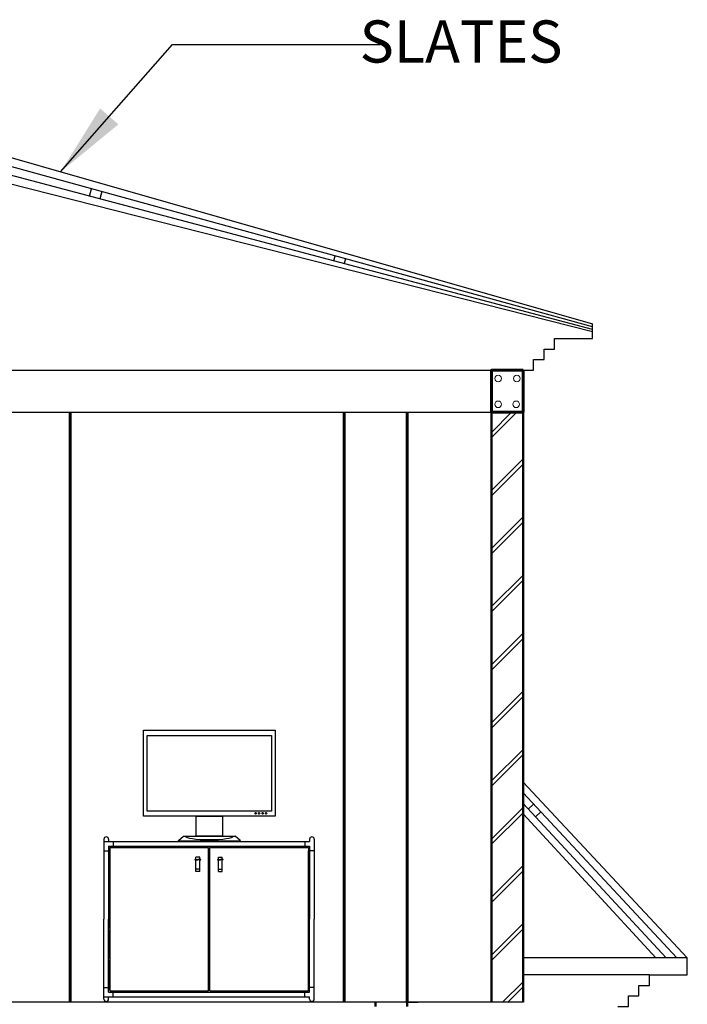
# Model space of a CAD drawing. Units: millimetres. Extents: x 737 to 1349, y -231 to 743.
# Drawn here: x 815 to 819, y -223 to -218 of the extents above; entities that cross this region are included whole.
import ezdxf

# ---------------------------------------------------------------- set-up
doc = ezdxf.new("R2010")
doc.units = ezdxf.units.MM
doc.header["$LTSCALE"] = 0.15
for name, color, linetype, lineweight in [('cercha', 50, 'Continuous', 25), ('COLUMNAS', 40, 'Continuous', 60), ('cubierta', 18, 'Continuous', 30), ('hatc cortes', 42, 'Continuous', 5), ('MUROS', 204, 'Continuous', 50), ('piso c.', 32, 'Continuous', 25), ('texto', 159, 'Continuous', 13), ('vi.', 16, 'Continuous', 25), ('viga de cim & ciclopeo', 12, 'Continuous', 60)]:
    doc.layers.add(name, color=color, linetype=linetype, lineweight=lineweight)
doc.layers.add('Mob.', color=33, linetype='Continuous')
doc.layers.add('Mob.02', color=44, linetype='Continuous')
doc.styles.add('ARIAL', font='arialbd.ttf')
doc.styles.add('juan pablo', font='arial.ttf')
doc.dimstyles.new('ISO-25', dxfattribs={"dimtxt": 0.1, "dimasz": 0.35, "dimexe": 0.1, "dimexo": 0.1, "dimgap": 0.05, "dimtad": 0, "dimtih": 1, "dimtoh": 1, "dimdsep": 46, "dimtxsty": 'ARIAL', "dimcen": 2.5, "dimclrt": 6, "dimadec": 0, "dimazin": 0, "dimtfac": 1, "dimtmove": 0, "dimatfit": 3, "dimfxl": 1, "dimarcsym": 0})

msp = doc.modelspace()

# ---------------------------------------------------------------- hatches: boundary and pattern name
at = {"layer": 'hatc cortes'}
h = msp.add_hatch(dxfattribs=at)
h.set_pattern_fill('JIS_LC_8A', color=256, scale=0.025, style=0)
h.set_pattern_definition([(45, (-5.96295, 3.57373), (-0.137885822, 0.137885822), []), (45, (-5.93795, 3.57373), (-0.137885822, 0.137885822), [])])
h.paths.add_polyline_path([(807.2228, -220.3519), (807.0728, -220.3519), (807.0728, -223.1519), (807.2228, -223.1519)])
h.paths.add_polyline_path([(808.7228, -220.3519), (808.5728, -220.3519), (808.5728, -220.7878), (808.5728, -220.7838), (808.5728, -223.1519), (808.7228, -223.1519)])
h.paths.add_polyline_path([(811.4228, -220.3519), (811.2728, -220.3519), (811.2728, -223.1519), (811.4228, -223.1519)])
h.paths.add_polyline_path([(817.8228, -220.3519), (817.6728, -220.3519), (817.6728, -223.1519), (817.8228, -223.1519)])

# ---------------------------------------------------------------- linework, layer by layer
for points in [[(816.0213, -221.8614), (816.6456, -221.8614), (816.6456, -222.2687), (816.0213, -222.2687)], [(816.0213, -221.8614), (816.6456, -221.8614), (816.6456, -222.2687), (816.0213, -222.2687)], [(816.0382, -221.8866), (816.6288, -221.8866), (816.6288, -222.2451), (816.0382, -222.2451)], [(816.0382, -221.8866), (816.6288, -221.8866), (816.6288, -222.2451), (816.0382, -222.2451)], [(816.2705, -222.2687), (816.3965, -222.2687), (816.3965, -222.3632), (816.2705, -222.3632)], [(816.2705, -222.2687), (816.3965, -222.2687), (816.3965, -222.3632), (816.2705, -222.3632)]]:
    msp.add_lwpolyline(points, close=True)
for points in [[(816.1865, -222.384), (816.2107, -222.3632)], [(816.1865, -222.384), (816.2107, -222.3632)], [(816.2107, -222.3632), (816.4562, -222.3632)], [(816.2107, -222.3632), (816.4562, -222.3632)], [(816.4804, -222.384), (816.4562, -222.3632)], [(816.4804, -222.384), (816.4562, -222.3632)], [(816.4804, -222.384), (816.4804, -222.388), (816.1865, -222.388), (816.1865, -222.384)], [(816.4804, -222.384), (816.4804, -222.388), (816.1865, -222.388), (816.1865, -222.384)]]:
    msp.add_lwpolyline(points)
for centre in [(816.5526, -222.2552), (816.5526, -222.2552), (816.5694, -222.2552), (816.5694, -222.2552), (816.5863, -222.2552), (816.5863, -222.2552), (816.6031, -222.2552), (816.6031, -222.2552)]:
    msp.add_circle(centre, 0.00337)
msp.add_ellipse((816.3334, -222.3632), major_axis=(0.1135, 0), ratio=0.149347, start_param=3.141593, end_param=6.283185)
msp.add_ellipse((816.3334, -222.3632), major_axis=(0.1135, 0), ratio=0.149347, start_param=3.141593, end_param=6.283185)
at = {"layer": 'cercha'}
for points in [[(818.1528, -219.9584), (814.6528, -219.0319)], [(818.1528, -219.97), (814.6528, -219.0819)], [(815.7645, -219.3262), (815.7743, -219.2907)], [(815.8225, -219.304), (815.8132, -219.3391)], [(816.9249, -219.6333), (816.9315, -219.6094)], [(816.9797, -219.6226), (816.9735, -219.6462)], [(817.8228, -222.208), (818.5028, -222.9419)], [(817.8477, -222.2349), (817.8727, -222.2116)], [(818.4528, -222.9419), (817.8228, -222.258)], [(817.9068, -222.2482), (817.8817, -222.2715)]]:
    msp.add_lwpolyline(points, dxfattribs=at)
at = {"layer": 'COLUMNAS'}
for points in [[(815.6728, -220.3519), (815.6728, -223.1519)], [(816.9728, -220.3519), (816.9728, -223.1519)], [(817.2728, -220.3519), (817.2728, -223.1519)]]:
    msp.add_lwpolyline(points, dxfattribs=at)
at = {"layer": 'cubierta'}
for points in [[(814.6528, -218.9319), (818.1528, -219.9319)], [(818.1528, -219.9457), (814.6528, -218.9819)], [(818.1528, -220.0019), (818.1528, -219.9319)], [(817.8228, -220.1519), (817.8728, -220.1519), (817.8728, -220.1019), (817.9228, -220.1019), (817.9228, -220.0519), (817.9728, -220.0519), (817.9728, -220.0019), (817.9728, -220.0019)], [(817.9728, -220.0019), (818.1528, -220.0019)], [(817.8228, -222.108), (818.6028, -222.9419)], [(818.5528, -222.9419), (817.8228, -222.158)], [(818.4228, -223.0219), (818.6028, -223.0219), (818.6028, -222.9419), (817.8228, -222.9419)], [(818.2728, -223.1719), (818.3228, -223.1719), (818.3228, -223.1219), (818.3728, -223.1219), (818.3728, -223.0719), (818.4228, -223.0719), (818.4228, -223.0219), (817.8228, -223.0219)]]:
    msp.add_lwpolyline(points, dxfattribs=at)
at = {"layer": 'hatc cortes'}
for centre in [(817.7048, -220.1913), (817.7932, -220.1913), (817.7048, -220.3139), (817.7899, -220.3139)]:
    msp.add_circle(centre, 0.0157, dxfattribs=at)
at = {"layer": 'Mob.'}
for p, q in [((815.8328, -222.3781), (815.8328, -222.4332)), ((815.8328, -222.3892), (816.8094, -222.3892)), ((815.8551, -222.3781), (815.8551, -222.3892)), ((815.8551, -222.4116), (815.8551, -222.4332)), ((815.8551, -222.4116), (816.8094, -222.4116)), ((815.8551, -222.4116), (815.8551, -222.7576)), ((815.8607, -222.4199), (815.8607, -223.0952)), ((815.8607, -222.4199), (815.8607, -222.4332)), ((815.8635, -222.4172), (816.3294, -222.4172)), ((815.8774, -222.3892), (815.8774, -222.4116)), ((816.3294, -223.098), (816.3294, -222.4172)), ((816.335, -222.4172), (816.801, -222.4172)), ((816.335, -223.098), (816.335, -222.4172)), ((816.787, -222.3892), (816.787, -222.4116)), ((816.8038, -222.4199), (816.8038, -222.4332)), ((816.8094, -222.3781), (816.8094, -222.3892)), ((816.8094, -222.4116), (816.8094, -222.4332)), ((816.8317, -222.3781), (816.8317, -222.4332)), ((815.8328, -222.4332), (815.8328, -222.7576)), ((815.8328, -222.4332), (815.8551, -222.4332)), ((815.8551, -222.4332), (815.8551, -222.7576)), ((815.8607, -222.4332), (815.8607, -222.5009)), ((816.288, -222.4632), (816.2694, -222.4632)), ((816.2694, -222.4746), (816.2694, -222.4632)), ((816.288, -222.4746), (816.288, -222.4632)), ((816.3764, -222.4746), (816.3764, -222.4632)), ((816.3764, -222.4632), (816.395, -222.4632)), ((816.395, -222.4746), (816.395, -222.4632)), ((816.8038, -223.0819), (816.8038, -222.4332)), ((816.8317, -222.4332), (816.8094, -222.4332)), ((816.8094, -222.4332), (816.8094, -222.7576)), ((816.8317, -222.4332), (816.8317, -222.7576)), ((815.8607, -222.5064), (815.8607, -222.6013)), ((816.2658, -222.4746), (816.2787, -222.4746)), ((816.2658, -222.4768), (816.2787, -222.4768)), ((816.2694, -222.5316), (816.2694, -222.4768)), ((816.2917, -222.4746), (816.2787, -222.4746)), ((816.2917, -222.4768), (816.2787, -222.4768)), ((816.288, -222.5316), (816.288, -222.4768)), ((816.3728, -222.4746), (816.3857, -222.4746)), ((816.3728, -222.4768), (816.3857, -222.4768)), ((816.3764, -222.5316), (816.3764, -222.4768)), ((816.3986, -222.4746), (816.3857, -222.4746)), ((816.3986, -222.4768), (816.3857, -222.4768)), ((816.395, -222.5316), (816.395, -222.4768)), ((816.288, -222.5204), (816.2694, -222.5204)), ((816.288, -222.5316), (816.2694, -222.5316)), ((816.3764, -222.5204), (816.395, -222.5204)), ((816.3764, -222.5316), (816.395, -222.5316)), ((815.8607, -222.6069), (815.8607, -222.7018)), ((815.8607, -222.7073), (815.8607, -222.7576)), ((815.8328, -223.0819), (815.8328, -222.7576)), ((815.8551, -223.0819), (815.8551, -222.7576)), ((815.8551, -223.1036), (815.8551, -222.7576)), ((815.8607, -222.8022), (815.8607, -222.7576)), ((816.8094, -223.0819), (816.8094, -222.7576)), ((816.8317, -223.0819), (816.8317, -222.7576)), ((815.8607, -222.9473), (815.8607, -222.8078)), ((815.8607, -223.0819), (815.8607, -222.9529)), ((815.8328, -223.137), (815.8328, -223.0819)), ((815.8328, -223.0819), (815.8551, -223.0819)), ((815.8551, -223.1036), (815.8551, -223.0819)), ((815.8551, -223.1036), (816.8094, -223.1036)), ((815.8607, -223.0952), (815.8607, -223.0819)), ((815.8635, -223.098), (816.3294, -223.098)), ((815.8774, -223.1259), (815.8774, -223.1036)), ((816.335, -223.098), (816.801, -223.098)), ((816.787, -223.1259), (816.787, -223.1036)), ((816.8038, -223.0952), (816.8038, -223.0819)), ((816.8094, -223.1036), (816.8094, -223.0819)), ((816.8317, -223.0819), (816.8094, -223.0819)), ((816.8317, -223.137), (816.8317, -223.0819)), ((815.8328, -223.1259), (816.8094, -223.1259)), ((815.8551, -223.137), (815.8551, -223.1259)), ((816.4074, -223.1519), (816.3483, -223.1519)), ((816.8094, -223.137), (816.8094, -223.1259)), ((816.8094, -223.137), (816.8094, -223.1259)), ((816.8094, -223.137), (816.8094, -223.1259)), ((817.2657, -223.1519), (817.3249, -223.1519))]:
    msp.add_line(p, q, dxfattribs=at)
for centre, radius, start, end in [((815.8439, -222.3781), 0.0112, 0, 180), ((816.8205, -222.3781), 0.0112, 0, 180), ((815.8635, -222.4199), 0.00279, 90, 180), ((815.8635, -222.4199), 0.00279, 90, 180), ((816.801, -222.4199), 0.00279, 0, 90), ((816.2658, -222.4757), 0.00112, 90, 270), ((816.2917, -222.4757), 0.00112, 270, 90), ((816.3728, -222.4757), 0.00112, 90, 270), ((816.3986, -222.4757), 0.00112, 270, 90), ((815.8635, -223.0952), 0.00279, 180, 270), ((815.8635, -223.0952), 0.00279, 180, 270), ((816.801, -223.0952), 0.00279, 270, 0), ((815.8439, -223.137), 0.0112, 180, 0), ((816.8205, -223.137), 0.0112, 180, 0)]:
    msp.add_arc(centre, radius, start, end, dxfattribs=at)
at = {"layer": 'Mob.02'}
msp.add_line((815.7497, -223.1519), (815.5952, -223.1519), dxfattribs=at)
at = {"layer": 'MUROS'}
for points in [[(817.6728, -220.3519), (817.6728, -223.1519)], [(817.8228, -220.3519), (817.8228, -223.1519)], [(817.1228, -223.1719), (817.1228, -223.1519)], [(817.2728, -223.1719), (817.2728, -223.1519)]]:
    msp.add_lwpolyline(points, dxfattribs=at)
at = {"layer": 'piso c.'}
msp.add_lwpolyline([(817.8228, -223.1519), (802.2728, -223.1519)], dxfattribs=at)
at = {"layer": 'vi.'}
for points in [[(811.4228, -220.1519), (817.6728, -220.1519)], [(811.4228, -220.3519), (817.6728, -220.3519)]]:
    msp.add_lwpolyline(points, dxfattribs=at)
at = {"layer": 'viga de cim & ciclopeo'}
msp.add_lwpolyline([(817.8228, -220.1519), (817.6728, -220.1519), (817.6728, -220.3519), (817.8228, -220.3519)], close=True, dxfattribs=at)

# ---------------------------------------------------------------- texts
at = {"layer": 'texto', "insert": (818.0104, -218.6917), "char_height": 0.2, "attachment_point": 9, "style": 'juan pablo'}
msp.add_mtext('\\pxsm1;SLATES', dxfattribs=at)

# ---------------------------------------------------------------- leaders
at = {"layer": 'texto'}
msp.add_leader([(815.6273, -219.2103), (816.1578, -218.6059), (817.1436, -218.6059)], dimstyle='ISO-25', override={"dimgap": 0.1, "dimtad": 0}, dxfattribs=at)

doc.saveas('drawing.dxf')
